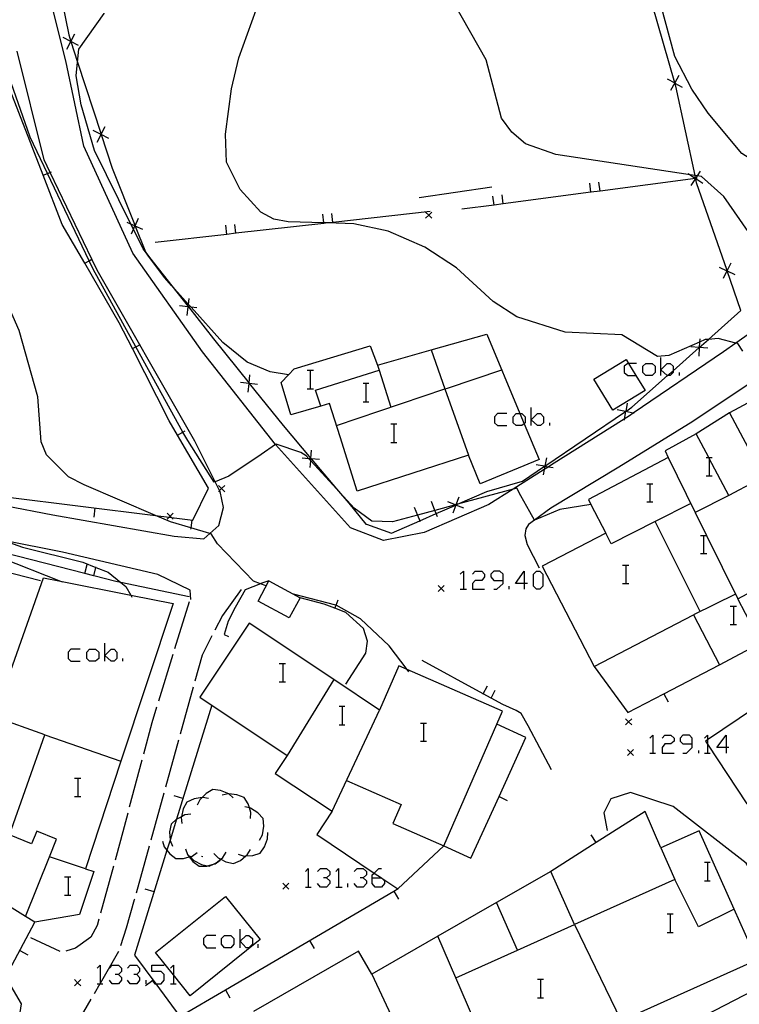
# Model space of a CAD drawing. Units: inches. Extents: x 667293 to 671017, y 4163591 to 4165977.
# Drawn here: x 668732 to 668790, y 4164206 to 4164287 of the extents above; entities that cross this region are included whole.
import ezdxf

# ---------------------------------------------------------------- set-up
doc = ezdxf.new("R2010")
doc.units = ezdxf.units.IN
doc.header["$MEASUREMENT"] = 0
doc.layers.add('Cartografia', color=7, linetype='Continuous')

# ---------------------------------------------------------------- blocks, each defined once
blk = doc.blocks.new('232')
at = {"layer": 'Cartografia', "color": 7, "linetype": 'Continuous'}
for points in [[(668760.412, 4164216.788), (668760.412, 4164217.026), (668760.569, 4164217.183), (668760.936, 4164217.55), (668761.174, 4164217.55)], [(668760.412, 4164216.788), (668761.16, 4164216.788), (668761.174, 4164216.788), (668761.203, 4164216.759), (668761.412, 4164216.549), (668761.412, 4164216.311), (668761.174, 4164216.025), (668760.65, 4164216.025), (668760.412, 4164216.311), (668760.412, 4164216.788)]]:
    blk.add_lwpolyline(points, dxfattribs=at)
blk = doc.blocks.new('235')
at = {"layer": 'Cartografia', "color": 7, "linetype": 'Continuous'}
for points in [[(668786.62, 4164227.747), (668786.62, 4164228.224), (668786.382, 4164228.462), (668785.858, 4164228.462), (668785.62, 4164228.224), (668785.62, 4164227.986), (668785.858, 4164227.747), (668786.62, 4164227.747)], [(668785.858, 4164226.985), (668786.144, 4164226.985), (668786.62, 4164227.461), (668786.62, 4164227.747)]]:
    blk.add_lwpolyline(points, dxfattribs=at)
blk = doc.blocks.new('236')
at = {"layer": 'Cartografia', "color": 7, "linetype": 'Continuous'}
for points in [[(668789.384, 4164227.461), (668788.622, 4164227.461), (668789.384, 4164228.462), (668789.384, 4164227.461)], [(668789.384, 4164227.461), (668789.384, 4164226.985)], [(668789.623, 4164227.461), (668789.384, 4164227.461)]]:
    blk.add_lwpolyline(points, dxfattribs=at)
blk = doc.blocks.new('239')
at = {"layer": 'Cartografia', "color": 7, "linetype": 'Continuous'}
for points in [[(668771.134, 4164241.138), (668771.134, 4164241.662), (668770.848, 4164241.9), (668770.371, 4164241.9), (668770.133, 4164241.662), (668770.133, 4164241.424), (668770.371, 4164241.138), (668771.134, 4164241.138)], [(668770.371, 4164240.423), (668770.609, 4164240.423), (668771.134, 4164240.899), (668771.134, 4164241.138)]]:
    blk.add_lwpolyline(points, dxfattribs=at)
blk = doc.blocks.new('240')
at = {"layer": 'Cartografia', "color": 7, "linetype": 'Continuous'}
for points in [[(668772.849, 4164240.899), (668772.134, 4164240.899), (668772.849, 4164241.9), (668772.849, 4164240.899)], [(668772.849, 4164240.899), (668772.849, 4164240.423)], [(668773.135, 4164240.899), (668772.849, 4164240.899)]]:
    blk.add_lwpolyline(points, dxfattribs=at)

msp = doc.modelspace()

# ---------------------------------------------------------------- linework, layer by layer
at = {"layer": 'Cartografia', "color": 7, "linetype": 'Continuous'}
for points in [[(668799.358, 4164266.933), (668798.398, 4164266.343), (668798.243, 4164266.234), (668790.192, 4164260.567), (668789.178, 4164259.853), (668781.791, 4164254.836), (668781.478, 4164254.623), (668781.045, 4164254.35), (668775.088, 4164250.593), (668774.818, 4164250.423), (668774.48, 4164250.21), (668771.959, 4164248.617), (668769.958, 4164247.353), (668764.668, 4164245.063), (668761.328, 4164244.413), (668758.638, 4164245.443), (668752.483, 4164252.256), (668752.468, 4164252.273), (668746.498, 4164259.843), (668740.808, 4164267.923), (668736.778, 4164276.683), (668735.298, 4164283.693), (668732.998, 4164292.953), (668728.738, 4164303.303)], [(668734.074, 4164293.081), (668735.548, 4164285.803), (668735.721, 4164285.274), (668735.728, 4164285.25), (668736.272, 4164283.583), (668738.201, 4164277.673), (668738.208, 4164277.65), (668739.108, 4164274.893), (668740.979, 4164270.173), (668740.988, 4164270.151), (668741.825, 4164268.04), (668741.848, 4164267.983), (668742.174, 4164267.569), (668743.989, 4164265.264), (668745.336, 4164263.554), (668745.359, 4164263.525), (668747.408, 4164260.923), (668750.315, 4164257.29), (668750.335, 4164257.266), (668753.098, 4164253.813), (668755.384, 4164251.11), (668755.404, 4164251.086), (668757.47, 4164248.644), (668758.478, 4164247.453), (668759.878, 4164245.733)], [(668799.398, 4164264.683), (668798.243, 4164266.234), (668798.058, 4164266.483), (668797.228, 4164266.993), (668796.03, 4164267.122), (668794.158, 4164267.323), (668793.068, 4164267.753), (668792.058, 4164268.463), (668789.198, 4164272.583), (668787.368, 4164274.203), (668787.012, 4164274.257), (668786.848, 4164274.282), (668786.441, 4164274.344), (668775.448, 4164276.013), (668772.948, 4164276.873), (668771.828, 4164277.833), (668770.998, 4164278.993), (668769.728, 4164283.753), (668765.168, 4164291.813)], [(668790.758, 4164259.903), (668790.358, 4164260.523), (668790.192, 4164260.567), (668788.738, 4164260.953), (668787.944, 4164260.877), (668787.688, 4164260.853), (668787.221, 4164260.652), (668784.698, 4164259.563), (668783.758, 4164259.473), (668780.838, 4164261.253), (668776.208, 4164261.463), (668772.238, 4164262.733), (668770.298, 4164263.983), (668767.298, 4164266.733), (668764.708, 4164268.423), (668761.708, 4164269.733), (668758.898, 4164270.343), (668756.754, 4164270.407), (668756.432, 4164270.416), (668753.508, 4164270.503), (668752.358, 4164270.723), (668751.288, 4164271.293), (668749.578, 4164273.153), (668748.478, 4164275.383), (668748.378, 4164277.673), (668748.868, 4164281.393), (668749.488, 4164283.923), (668751.618, 4164289.843)], [(668753.558, 4164257.973), (668753.551, 4164257.974), (668752.048, 4164258.213), (668750.168, 4164259.013), (668748.168, 4164260.623), (668745.579, 4164263.499), (668745.359, 4164263.743), (668743.989, 4164265.264), (668743.378, 4164265.943), (668742.174, 4164267.569), (668741.825, 4164268.04), (668741.638, 4164268.293), (668740.852, 4164269.885), (668740.645, 4164270.303), (668737.668, 4164276.333), (668736.558, 4164280.083), (668736.158, 4164282.453), (668736.272, 4164283.583), (668736.378, 4164284.623), (668738.453, 4164287.567), (668738.458, 4164287.573)], [(668759.878, 4164245.733), (668759.928, 4164245.733), (668761.978, 4164245.003), (668764.299, 4164246.02), (668765.646, 4164246.61), (668767.247, 4164247.31), (668767.255, 4164247.314), (668767.38, 4164247.369), (668769.788, 4164248.423), (668772.708, 4164249.253), (668774.523, 4164250.48), (668774.534, 4164250.487), (668781.155, 4164254.96), (668781.164, 4164254.966), (668781.678, 4164255.313), (668784.603, 4164257.911), (668785.048, 4164258.306), (668787.19, 4164260.208), (668787.193, 4164260.21), (668787.944, 4164260.877), (668790.608, 4164263.243), (668789.483, 4164266.478), (668789.472, 4164266.508), (668786.978, 4164273.683), (668786.899, 4164274.047), (668786.899, 4164274.049), (668786.893, 4164274.074), (668786.848, 4164274.282), (668785.268, 4164281.603), (668785.193, 4164281.862), (668785.189, 4164281.878), (668783.338, 4164288.313)], [(668799.228, 4164272.703), (668797.658, 4164274.593), (668796.748, 4164275.163), (668796.445, 4164275.163), (668793.558, 4164275.163), (668791.568, 4164275.533), (668790.678, 4164276.103), (668787.918, 4164279.383), (668786.588, 4164281.373), (668785.188, 4164284.043), (668784.045, 4164288.269)], [(668736.348, 4164284.933), (668735.728, 4164285.25), (668735.713, 4164285.258), (668735.078, 4164285.583)], [(668735.388, 4164284.623), (668735.713, 4164285.258), (668735.721, 4164285.274), (668736.038, 4164285.893)], [(668730.289, 4164247.271), (668734.238, 4164246.513), (668744.188, 4164244.753), (668746.608, 4164244.553), (668747.099, 4164244.985), (668747.848, 4164245.643), (668748.228, 4164247.103), (668747.938, 4164248.423), (668747.904, 4164248.49), (668747.541, 4164249.213), (668745.868, 4164252.543), (668742.048, 4164259.213), (668741.362, 4164260.415), (668737.868, 4164266.543), (668737.439, 4164267.439), (668734.036, 4164274.543), (668733.538, 4164275.583), (668731.318, 4164284.463)], [(668729.358, 4164256.363), (668729.318, 4164250.223), (668730.358, 4164247.983), (668742.651, 4164246.461), (668743.776, 4164246.321), (668743.963, 4164246.298), (668745.698, 4164246.083), (668746.988, 4164248.683), (668744.45, 4164253.025), (668743.768, 4164254.193), (668740.762, 4164260.116), (668739.688, 4164262.233), (668736.864, 4164267.107), (668735.018, 4164270.293), (668733.457, 4164274.317), (668730.564, 4164281.776), (668729.588, 4164284.293), (668726.108, 4164284.253), (668724.407, 4164283.584), (668718.558, 4164281.283), (668716.876, 4164280.97), (668714.298, 4164280.49), (668712.527, 4164280.16), (668712.008, 4164280.063)], [(668784.568, 4164282.213), (668785.183, 4164281.868), (668785.193, 4164281.862), (668785.798, 4164281.523)], [(668785.528, 4164282.483), (668785.189, 4164281.878), (668785.183, 4164281.868), (668784.838, 4164281.253)], [(668778.338, 4164247.363), (668778.317, 4164247.36), (668775.778, 4164246.953), (668773.703, 4164246.069), (668773.688, 4164246.063), (668773.318, 4164246.753), (668772.568, 4164248.073), (668772.238, 4164248.693), (668771.959, 4164248.617), (668767.38, 4164247.369), (668767.264, 4164247.337), (668767.213, 4164247.323), (668765.544, 4164246.868), (668764.106, 4164246.476), (668762.078, 4164245.923), (668760.368, 4164245.993), (668758.928, 4164247.053), (668757.47, 4164248.644), (668755.371, 4164250.936), (668755.22, 4164251.101), (668754.998, 4164251.343), (668754.558, 4164251.603), (668752.538, 4164252.293), (668752.483, 4164252.256), (668751.298, 4164251.443), (668748.658, 4164249.683), (668747.541, 4164249.213), (668747.448, 4164249.173), (668745.288, 4164252.583), (668744.901, 4164253.285), (668741.055, 4164260.262), (668737.548, 4164266.623), (668737.219, 4164267.312), (668733.812, 4164274.456), (668732.388, 4164277.443), (668730.821, 4164281.876)], [(668738.828, 4164277.333), (668738.208, 4164277.65), (668738.193, 4164277.658), (668737.558, 4164277.983)], [(668737.868, 4164277.023), (668738.193, 4164277.658), (668738.201, 4164277.673), (668738.518, 4164278.293)], [(668787.268, 4164274.653), (668787.012, 4164274.257), (668786.893, 4164274.074), (668786.883, 4164274.058), (668786.875, 4164274.045), (668786.498, 4164273.463)], [(668733.448, 4164274.313), (668733.457, 4164274.317), (668733.812, 4164274.456), (668734.036, 4164274.543), (668734.138, 4164274.583)], [(668787.008, 4164274.063), (668786.899, 4164274.049), (668786.898, 4164274.048), (668786.875, 4164274.045), (668779.067, 4164273.016), (668778.317, 4164272.917), (668771.137, 4164271.971), (668770.386, 4164271.872), (668767.738, 4164271.523)], [(668786.288, 4164274.443), (668786.441, 4164274.344), (668786.883, 4164274.058), (668786.898, 4164274.048), (668786.899, 4164274.047), (668787.478, 4164273.673)], [(668770.188, 4164273.333), (668764.238, 4164272.473)], [(668778.318, 4164272.913), (668778.317, 4164272.917), (668778.218, 4164273.653)], [(668779.068, 4164273.013), (668779.067, 4164273.016), (668778.968, 4164273.753)], [(668770.388, 4164271.863), (668770.386, 4164271.872), (668770.288, 4164272.603)], [(668771.138, 4164271.963), (668771.137, 4164271.971), (668771.038, 4164272.703)], [(668740.688, 4164269.513), (668740.852, 4164269.885), (668740.973, 4164270.158), (668740.979, 4164270.173), (668741.258, 4164270.803)], [(668765.138, 4164271.353), (668757.187, 4164270.456), (668756.754, 4164270.407), (668756.437, 4164270.371), (668749.237, 4164269.558), (668748.487, 4164269.473), (668742.638, 4164268.813)], [(668756.438, 4164270.363), (668756.437, 4164270.371), (668756.432, 4164270.416), (668756.358, 4164271.113)], [(668757.188, 4164270.453), (668757.187, 4164270.456), (668757.098, 4164271.193)], [(668765.278, 4164271.293), (668765.028, 4164271.043), (668764.778, 4164270.793)], [(668764.778, 4164271.293), (668765.028, 4164271.043), (668765.278, 4164270.793)], [(668741.618, 4164269.873), (668740.988, 4164270.151), (668740.973, 4164270.158), (668740.645, 4164270.303), (668740.328, 4164270.443)], [(668748.488, 4164269.463), (668748.487, 4164269.473), (668748.408, 4164270.213)], [(668749.238, 4164269.553), (668749.237, 4164269.558), (668749.148, 4164270.293)], [(668736.858, 4164267.103), (668736.864, 4164267.107), (668737.219, 4164267.312), (668737.439, 4164267.439), (668737.498, 4164267.473)], [(668788.828, 4164266.793), (668789.463, 4164266.488), (668789.483, 4164266.478), (668790.098, 4164266.183)], [(668789.768, 4164267.123), (668789.472, 4164266.508), (668789.463, 4164266.488), (668789.158, 4164265.853)], [(668751.728, 4164240.693), (668751.242, 4164240.869), (668750.678, 4164241.073), (668747.728, 4164244.143), (668747.208, 4164244.953), (668747.099, 4164244.985), (668745.542, 4164245.445), (668743.888, 4164245.933), (668742.651, 4164246.461), (668736.808, 4164248.953), (668735.528, 4164249.633), (668733.728, 4164251.433), (668733.288, 4164252.493), (668733.028, 4164256.173), (668731.478, 4164261.613), (668730.198, 4164264.523), (668729.318, 4164265.643), (668728.564, 4164266.179), (668728.558, 4164266.183)], [(668745.248, 4164262.823), (668745.333, 4164263.528), (668745.336, 4164263.554), (668745.359, 4164263.743), (668745.418, 4164264.233)], [(668746.038, 4164263.443), (668745.579, 4164263.499), (668745.359, 4164263.525), (668745.333, 4164263.528), (668744.628, 4164263.613)], [(668799.438, 4164262.733), (668795.708, 4164260.173), (668792.007, 4164257.712), (668786.668, 4164254.163), (668780.608, 4164250.413), (668775.028, 4164247.043), (668773.708, 4164246.073), (668773.703, 4164246.069), (668773.218, 4164245.713), (668772.988, 4164245.353), (668772.918, 4164244.823), (668773.108, 4164244.073), (668774.078, 4164242.173)], [(668759.178, 4164248.453), (668757.768, 4164252.903), (668756.908, 4164255.613), (668756.185, 4164255.401), (668753.748, 4164254.683), (668752.958, 4164257.353), (668753.551, 4164257.974), (668754.018, 4164258.463), (668760.228, 4164260.343), (668760.828, 4164258.773), (668765.238, 4164260.022), (668769.798, 4164261.313), (668772.497, 4164254.814), (668772.847, 4164253.971), (668774.068, 4164251.033), (668769.258, 4164249.033), (668768.278, 4164251.383), (668759.178, 4164248.453)], [(668740.758, 4164260.113), (668740.762, 4164260.116), (668741.055, 4164260.262), (668741.362, 4164260.415), (668741.418, 4164260.443)], [(668787.898, 4164260.163), (668787.193, 4164260.208), (668787.19, 4164260.208), (668786.488, 4164260.253)], [(668787.238, 4164260.913), (668787.221, 4164260.652), (668787.193, 4164260.21), (668787.193, 4164260.208), (668787.148, 4164259.503)], [(668765.238, 4164260.023), (668765.238, 4164260.022), (668766.365, 4164256.818), (668768.278, 4164251.383)], [(668784.047, 4164257.911), (668784.047, 4164258.388), (668784.047, 4164259.388)], [(668760.828, 4164258.773), (668760.964, 4164258.352), (668761.938, 4164255.333)], [(668782.758, 4164256.683), (668780.108, 4164255.073), (668778.558, 4164257.623), (668781.198, 4164259.233), (668781.394, 4164258.912), (668782.006, 4164257.911), (668782.758, 4164256.683)], [(668782.046, 4164258.912), (668781.394, 4164258.912), (668781.331, 4164258.912), (668781.045, 4164258.674), (668781.045, 4164258.149), (668781.331, 4164257.911), (668782.006, 4164257.911), (668782.046, 4164257.911)], [(668783.333, 4164257.911), (668782.808, 4164257.911), (668782.57, 4164258.149), (668782.57, 4164258.674), (668782.808, 4164258.912), (668783.333, 4164258.912), (668783.571, 4164258.674), (668783.571, 4164258.149), (668783.333, 4164257.911)], [(668784.603, 4164257.911), (668784.572, 4164257.911), (668784.047, 4164258.388), (668784.572, 4164258.912), (668784.81, 4164258.912), (668785.048, 4164258.674), (668785.048, 4164258.306), (668785.048, 4164258.149), (668784.81, 4164257.911), (668784.603, 4164257.911)], [(668750.238, 4164256.563), (668750.313, 4164257.268), (668750.315, 4164257.29), (668750.388, 4164257.973)], [(668755.075, 4164258.34), (668755.313, 4164258.34), (668755.599, 4164258.34)], [(668755.313, 4164258.34), (668755.313, 4164256.815)], [(668756.188, 4164255.393), (668756.185, 4164255.401), (668755.768, 4164256.723), (668760.964, 4164258.352), (668760.968, 4164258.353)], [(668757.478, 4164253.823), (668766.365, 4164256.818), (668766.558, 4164256.883), (668771.018, 4164258.373)], [(668785.572, 4164257.911), (668785.572, 4164258.149)], [(668751.018, 4164257.193), (668750.335, 4164257.266), (668750.313, 4164257.268), (668749.608, 4164257.343)], [(668759.649, 4164257.292), (668759.888, 4164257.292), (668760.126, 4164257.292)], [(668759.888, 4164257.292), (668759.888, 4164255.767)], [(668726.688, 4164256.153), (668726.692, 4164256.148), (668727.878, 4164254.753), (668728.608, 4164250.273), (668728.633, 4164250.227), (668729.688, 4164248.343), (668730.289, 4164247.271), (668730.338, 4164247.183), (668730.238, 4164246.423), (668730.148, 4164245.383), (668730.048, 4164244.483), (668730.241, 4164244.412), (668731.748, 4164243.853), (668736.708, 4164242.643), (668737.769, 4164242.21), (668738.767, 4164241.803), (668739.8, 4164240.978), (668740.218, 4164240.643), (668740.626, 4164239.938), (668740.727, 4164239.763)], [(668755.075, 4164256.815), (668755.313, 4164256.815), (668755.599, 4164256.815)], [(668779.538, 4164245.013), (668774.318, 4164242.293), (668778.587, 4164234.083), (668786.728, 4164238.323), (668788.858, 4164234.233), (668792.248, 4164236.033), (668790.338, 4164239.623), (668799.148, 4164244.313), (668793.768, 4164254.415), (668793.708, 4164254.528), (668792.678, 4164256.463), (668789.668, 4164254.853), (668792.038, 4164250.403), (668791.338, 4164250.023), (668791.758, 4164249.233), (668789.618, 4164248.093), (668788.002, 4164251.131), (668787.97, 4164251.192), (668786.928, 4164253.153), (668784.398, 4164251.753), (668784.648, 4164251.203), (668778.108, 4164247.763), (668778.317, 4164247.36), (668779.538, 4164245.013)], [(668759.649, 4164255.767), (668759.888, 4164255.767), (668760.126, 4164255.767)], [(668781.298, 4164255.653), (668781.164, 4164254.966), (668781.163, 4164254.958), (668781.045, 4164254.35), (668781.028, 4164254.263)], [(668706.548, 4164254.523), (668707.098, 4164253.543), (668709.098, 4164252.091), (668709.688, 4164251.663), (668710.426, 4164250.734), (668711.468, 4164249.423), (668711.474, 4164249.381), (668711.568, 4164248.803), (668711.718, 4164247.403), (668711.757, 4164246.631), (668711.757, 4164246.613), (668717.747, 4164245.485), (668718.131, 4164245.413), (668720.197, 4164245.023), (668726.158, 4164244.003), (668730.038, 4164242.983), (668734.868, 4164241.076), (668735.028, 4164241.013)], [(668771.42, 4164254.814), (668770.657, 4164254.814), (668770.419, 4164254.528), (668770.419, 4164254.051), (668770.657, 4164253.813), (668771.42, 4164253.813)], [(668772.497, 4164254.814), (668772.659, 4164254.814), (668772.944, 4164254.528), (668772.944, 4164254.051), (668772.847, 4164253.971), (668772.659, 4164253.813), (668772.182, 4164253.813), (668771.944, 4164254.051), (668771.944, 4164254.528), (668772.182, 4164254.814), (668772.497, 4164254.814)], [(668773.421, 4164253.813), (668773.421, 4164254.29), (668773.421, 4164255.29)], [(668773.421, 4164254.29), (668773.945, 4164254.814), (668774.183, 4164254.814), (668774.422, 4164254.528), (668774.422, 4164254.051), (668774.183, 4164253.813), (668773.945, 4164253.813), (668773.421, 4164254.29)], [(668781.858, 4164254.823), (668781.791, 4164254.836), (668781.163, 4164254.958), (668781.155, 4164254.96), (668780.468, 4164255.093)], [(668789.668, 4164254.853), (668786.928, 4164253.153)], [(668761.937, 4164253.956), (668762.175, 4164253.956), (668762.413, 4164253.956)], [(668762.175, 4164253.956), (668762.175, 4164252.431)], [(668774.946, 4164253.813), (668774.946, 4164254.051)], [(668744.448, 4164253.023), (668744.45, 4164253.025), (668744.901, 4164253.285), (668745.088, 4164253.393)], [(668761.937, 4164252.431), (668762.175, 4164252.431), (668762.413, 4164252.431)], [(668755.328, 4164250.383), (668755.371, 4164250.936), (668755.383, 4164251.088), (668755.384, 4164251.11), (668755.438, 4164251.793)], [(668756.088, 4164251.033), (668755.404, 4164251.086), (668755.383, 4164251.088), (668755.22, 4164251.101), (668754.678, 4164251.143)], [(668775.228, 4164250.343), (668774.818, 4164250.423), (668774.533, 4164250.478), (668774.523, 4164250.48), (668773.838, 4164250.613)], [(668774.668, 4164251.173), (668774.534, 4164250.487), (668774.533, 4164250.478), (668774.48, 4164250.21), (668774.398, 4164249.783)], [(668784.648, 4164251.203), (668786.859, 4164246.703), (668787.79, 4164244.807), (668790.338, 4164239.623)], [(668787.764, 4164251.192), (668787.97, 4164251.192), (668788.002, 4164251.192), (668788.241, 4164251.192)], [(668788.002, 4164251.192), (668788.002, 4164251.131), (668788.002, 4164249.715)], [(668787.764, 4164249.715), (668788.002, 4164249.715), (668788.241, 4164249.715)], [(668748.318, 4164248.903), (668748.068, 4164248.653), (668747.904, 4164248.49), (668747.818, 4164248.403)], [(668747.818, 4164248.903), (668748.068, 4164248.653), (668748.318, 4164248.403)], [(668782.904, 4164249.048), (668783.142, 4164249.048), (668783.38, 4164249.048)], [(668783.142, 4164249.048), (668783.142, 4164247.571)], [(668789.618, 4164248.093), (668786.859, 4164246.703), (668786.858, 4164246.703)], [(668765.748, 4164246.353), (668765.646, 4164246.61), (668765.544, 4164246.868), (668765.258, 4164247.593)], [(668767.908, 4164247.053), (668767.253, 4164247.308), (668767.247, 4164247.31), (668767.213, 4164247.323), (668766.598, 4164247.563)], [(668767.508, 4164247.963), (668767.264, 4164247.337), (668767.255, 4164247.314), (668767.253, 4164247.308), (668766.998, 4164246.653)], [(668786.498, 4164247.433), (668783.569, 4164245.951), (668779.978, 4164244.133), (668779.538, 4164245.013)], [(668782.904, 4164247.571), (668783.142, 4164247.571), (668783.38, 4164247.571)], [(668737.688, 4164247.073), (668737.588, 4164246.323)], [(668744.108, 4164246.653), (668743.858, 4164246.403), (668743.776, 4164246.321), (668743.608, 4164246.153)], [(668743.608, 4164246.653), (668743.858, 4164246.403), (668743.963, 4164246.298), (668744.108, 4164246.153)], [(668763.828, 4164247.133), (668764.106, 4164246.476), (668764.299, 4164246.02), (668764.328, 4164245.953)], [(668745.628, 4164246.083), (668745.542, 4164245.445), (668745.528, 4164245.333)], [(668787.268, 4164238.593), (668783.569, 4164245.951), (668783.568, 4164245.953)], [(668745.557, 4164239.563), (668745.498, 4164240.343), (668742.848, 4164241.623), (668735.037, 4164243.453), (668730.241, 4164244.412)], [(668787.288, 4164244.807), (668787.526, 4164244.807), (668787.79, 4164244.807), (668787.812, 4164244.807)], [(668787.526, 4164244.807), (668787.526, 4164243.33)], [(668745.407, 4164239.783), (668739.8, 4164240.978), (668739.398, 4164241.063), (668737.598, 4164241.525), (668736.869, 4164241.711), (668730.268, 4164243.403)], [(668787.288, 4164243.33), (668787.526, 4164243.33), (668787.812, 4164243.33)], [(668733.237, 4164241.113), (668727.777, 4164242.503)], [(668736.867, 4164241.703), (668736.869, 4164241.711), (668737.048, 4164242.433)], [(668737.598, 4164241.523), (668737.598, 4164241.525), (668737.769, 4164242.21), (668737.777, 4164242.243)], [(668767.607, 4164241.662), (668767.893, 4164241.9), (668767.893, 4164240.423)], [(668768.608, 4164241.662), (668768.846, 4164241.9), (668769.37, 4164241.9), (668769.609, 4164241.662), (668769.609, 4164241.424), (668769.37, 4164241.138), (668768.846, 4164241.138), (668768.608, 4164240.899), (668768.608, 4164240.423), (668769.609, 4164240.423)], [(668773.85, 4164240.423), (668773.611, 4164240.661), (668773.611, 4164241.662), (668773.85, 4164241.9), (668774.136, 4164241.9), (668774.374, 4164241.662), (668774.374, 4164240.661), (668774.136, 4164240.423), (668773.85, 4164240.423)], [(668780.902, 4164242.377), (668781.188, 4164242.377), (668781.426, 4164242.377)], [(668781.188, 4164242.377), (668781.188, 4164240.899)], [(668732.777, 4164213.153), (668732.017, 4164213.624), (668724.407, 4164218.333), (668725.257, 4164220.743), (668728.697, 4164219.533), (668728.747, 4164219.673), (668729.327, 4164219.473), (668729.666, 4164220.416), (668729.747, 4164220.643), (668730.687, 4164220.303), (668733.587, 4164228.503), (668729.437, 4164229.963), (668733.467, 4164241.353), (668734.868, 4164241.076), (668740.626, 4164239.938), (668744.088, 4164239.253), (668739.826, 4164226.334), (668736.917, 4164217.513), (668737.597, 4164217.293), (668736.437, 4164213.773), (668732.777, 4164213.153)], [(668751.947, 4164241.093), (668751.278, 4164240.883), (668751.242, 4164240.869), (668750.008, 4164240.373), (668749.178, 4164238.933), (668748.597, 4164237.813), (668748.287, 4164236.713), (668748.637, 4164236.553)], [(668754.498, 4164239.713), (668753.607, 4164238.073), (668751.058, 4164239.453), (668751.947, 4164241.093), (668754.498, 4164239.713)], [(668780.902, 4164240.899), (668781.188, 4164240.899), (668781.426, 4164240.899)], [(668749.678, 4164240.403), (668748.127, 4164238.263), (668747.507, 4164237.053)], [(668763.407, 4164233.653), (668763.264, 4164233.844), (668761.798, 4164235.793), (668759.448, 4164237.983), (668757.447, 4164239.107), (668757.418, 4164239.123), (668753.948, 4164240.013)], [(668766.298, 4164240.733), (668766.048, 4164240.483), (668765.798, 4164240.233)], [(668765.798, 4164240.733), (668766.048, 4164240.483), (668766.298, 4164240.233)], [(668767.607, 4164240.423), (668767.893, 4164240.423), (668768.131, 4164240.423)], [(668771.61, 4164240.423), (668771.61, 4164240.661)], [(668790.148, 4164240.003), (668786.728, 4164238.323)], [(668745.407, 4164239.373), (668744.217, 4164235.543)], [(668758.247, 4164232.633), (668759.877, 4164235.173), (668760.017, 4164236.153), (668759.677, 4164237.193), (668758.238, 4164238.513), (668757.349, 4164238.856), (668756.478, 4164239.193), (668754.498, 4164239.713)], [(668757.348, 4164238.853), (668757.349, 4164238.856), (668757.447, 4164239.107), (668757.618, 4164239.543)], [(668789.718, 4164239.041), (668790.004, 4164239.041), (668790.242, 4164239.041)], [(668790.004, 4164239.041), (668790.004, 4164237.516)], [(668761.203, 4164216.759), (668762.497, 4164215.893), (668766.267, 4164219.413), (668771.077, 4164230.443), (668763.264, 4164233.844), (668762.577, 4164234.143), (668760.997, 4164230.503), (668757.247, 4164233.013), (668750.337, 4164237.633), (668746.297, 4164231.583), (668753.447, 4164226.803), (668752.467, 4164225.343), (668757.127, 4164222.233), (668755.857, 4164220.333), (668760.569, 4164217.183), (668761.16, 4164216.788), (668761.203, 4164216.759)], [(668789.718, 4164237.516), (668790.004, 4164237.516), (668790.242, 4164237.516)], [(668738.492, 4164234.514), (668738.492, 4164234.991), (668738.492, 4164235.991)], [(668747.278, 4164236.603), (668746.467, 4164235.023), (668745.867, 4164232.883)], [(668800.008, 4164236.243), (668798.088, 4164234.953), (668797.249, 4164234.39), (668794.31, 4164232.419), (668787.859, 4164228.092), (668787.697, 4164227.983), (668787.859, 4164227.737), (668791.077, 4164222.853), (668792.537, 4164223.813), (668794.317, 4164221.103), (668795.737, 4164222.033), (668799.597, 4164216.153), (668800.417, 4164216.693)], [(668736.49, 4164235.515), (668735.728, 4164235.515), (668735.49, 4164235.277), (668735.49, 4164234.753), (668735.728, 4164234.514), (668736.49, 4164234.514)], [(668737.729, 4164234.514), (668737.253, 4164234.514), (668737.015, 4164234.752), (668737.015, 4164235.277), (668737.253, 4164235.515), (668737.729, 4164235.515), (668738.015, 4164235.277), (668738.015, 4164234.752), (668737.729, 4164234.514)], [(668738.492, 4164234.991), (668739.016, 4164235.515), (668739.254, 4164235.515), (668739.492, 4164235.277), (668739.492, 4164234.752), (668739.254, 4164234.514), (668739.016, 4164234.514), (668738.492, 4164234.991)], [(668739.969, 4164234.514), (668739.969, 4164234.752)], [(668744.067, 4164235.073), (668742.887, 4164231.243)], [(668775.097, 4164225.643), (668773.177, 4164229.243), (668772.597, 4164230.253), (668772.187, 4164230.483), (668771.097, 4164230.973), (668770.139, 4164231.496), (668769.484, 4164231.855), (668764.508, 4164234.573)], [(668752.787, 4164234.324), (668753.073, 4164234.324), (668753.312, 4164234.324)], [(668753.073, 4164234.324), (668753.073, 4164232.846)], [(668778.587, 4164234.083), (668781.337, 4164230.323), (668784.298, 4164231.862), (668788.858, 4164234.233)], [(668752.787, 4164232.846), (668753.073, 4164232.846), (668753.312, 4164232.846)], [(668757.247, 4164233.013), (668753.447, 4164226.803)], [(668745.737, 4164232.403), (668744.667, 4164228.543)], [(668769.477, 4164231.843), (668769.484, 4164231.855), (668769.837, 4164232.503)], [(668770.137, 4164231.493), (668770.139, 4164231.496), (668770.487, 4164232.143)], [(668784.297, 4164231.863), (668784.298, 4164231.862), (668784.637, 4164231.193)], [(668747.267, 4164230.933), (668744.378, 4164221.586), (668743.846, 4164219.864), (668743.592, 4164219.043), (668740.937, 4164210.453), (668742.67, 4164208.115), (668744.657, 4164205.433), (668748.377, 4164207.613), (668762.18, 4164215.699), (668762.527, 4164215.903)], [(668742.737, 4164230.773), (668742.347, 4164229.483), (668741.657, 4164226.923)], [(668757.127, 4164222.233), (668760.997, 4164230.503)], [(668757.696, 4164230.845), (668757.934, 4164230.845), (668758.172, 4164230.845)], [(668757.934, 4164230.845), (668757.934, 4164229.32)], [(668781.657, 4164229.803), (668781.407, 4164229.553), (668781.157, 4164229.303)], [(668781.157, 4164229.803), (668781.407, 4164229.553), (668781.657, 4164229.303)], [(668757.696, 4164229.32), (668757.934, 4164229.32), (668758.172, 4164229.32)], [(668764.367, 4164229.463), (668764.605, 4164229.463), (668764.843, 4164229.463)], [(668764.605, 4164229.463), (668764.605, 4164227.986)], [(668766.267, 4164219.413), (668768.487, 4164218.403), (668770.789, 4164223.452), (668772.987, 4164228.273), (668770.607, 4164229.363)], [(668733.587, 4164228.503), (668739.826, 4164226.334), (668739.827, 4164226.333)], [(668744.537, 4164228.063), (668743.467, 4164224.203)], [(668764.367, 4164227.986), (668764.605, 4164227.986), (668764.843, 4164227.986)], [(668783.142, 4164228.224), (668783.38, 4164228.462), (668783.38, 4164226.985)], [(668784.143, 4164228.224), (668784.381, 4164228.462), (668784.857, 4164228.462), (668785.143, 4164228.224), (668785.143, 4164227.986), (668784.857, 4164227.747), (668784.381, 4164227.747), (668784.143, 4164227.461), (668784.143, 4164226.985), (668785.143, 4164226.985)], [(668787.621, 4164228.224), (668787.859, 4164228.462), (668787.859, 4164228.092), (668787.859, 4164227.737), (668787.859, 4164226.985)], [(668781.807, 4164227.303), (668781.557, 4164227.053), (668781.307, 4164226.803)], [(668781.307, 4164227.303), (668781.557, 4164227.053), (668781.807, 4164226.803)], [(668787.145, 4164226.985), (668787.145, 4164227.223)], [(668741.537, 4164226.433), (668740.507, 4164222.573)], [(668783.142, 4164226.985), (668783.38, 4164226.985), (668783.618, 4164226.985)], [(668787.621, 4164226.985), (668787.859, 4164226.985), (668788.098, 4164226.985)], [(668736.014, 4164224.936), (668736.3, 4164224.936), (668736.538, 4164224.936)], [(668736.3, 4164224.936), (668736.3, 4164223.459)], [(668758.307, 4164224.753), (668762.777, 4164222.803), (668762.097, 4164221.233), (668766.267, 4164219.413)], [(668749.017, 4164223.333), (668748.654, 4164223.658), (668748.647, 4164223.663), (668747.977, 4164223.933), (668747.357, 4164224.013), (668746.807, 4164223.693), (668746.469, 4164223.355), (668746.297, 4164223.183), (668746.077, 4164222.733)], [(668736.014, 4164223.459), (668736.3, 4164223.459), (668736.538, 4164223.459)], [(668743.337, 4164223.723), (668742.267, 4164219.873)], [(668744.897, 4164223.283), (668744.177, 4164223.503)], [(668747.007, 4164223.273), (668746.517, 4164223.363), (668746.469, 4164223.355), (668745.807, 4164223.243), (668745.227, 4164222.983), (668744.927, 4164222.433), (668744.772, 4164221.793), (668744.757, 4164221.733), (668744.807, 4164221.233)], [(668750.437, 4164221.643), (668750.457, 4164222.143), (668750.344, 4164222.517), (668750.247, 4164222.833), (668749.907, 4164223.363), (668749.317, 4164223.593), (668748.654, 4164223.658), (668748.597, 4164223.663), (668748.117, 4164223.543)], [(668768.597, 4164189.243), (668768.667, 4164186.123), (668769.687, 4164181.163), (668770.64, 4164180.278), (668771.377, 4164179.593), (668772.021, 4164179.711), (668772.89, 4164179.87), (668773.062, 4164179.901), (668774.029, 4164180.078), (668774.767, 4164180.213), (668778.417, 4164182.143), (668778.909, 4164182.495), (668781.477, 4164184.333), (668787.327, 4164189.903), (668790.667, 4164195.163), (668793.537, 4164200.753), (668794.987, 4164206.503), (668794.857, 4164211.983), (668791.047, 4164217.993), (668785.057, 4164222.633), (668781.567, 4164223.773), (668779.937, 4164223.243), (668779.367, 4164222.113), (668779.637, 4164220.653)], [(668770.787, 4164223.453), (668770.789, 4164223.452), (668771.467, 4164223.133)], [(668751.167, 4164219.863), (668751.407, 4164220.303), (668751.537, 4164221.013), (668751.477, 4164221.643), (668751.047, 4164222.113), (668750.437, 4164222.493), (668750.344, 4164222.517), (668749.957, 4164222.613)], [(668740.377, 4164222.083), (668739.787, 4164219.853), (668739.337, 4164218.223)], [(668745.537, 4164221.993), (668745.047, 4164221.933), (668744.772, 4164221.793), (668744.397, 4164221.603), (668744.378, 4164221.586), (668743.927, 4164221.183), (668743.807, 4164220.563), (668743.846, 4164219.864), (668743.847, 4164219.843), (668744.047, 4164219.383)], [(668784.037, 4164219.233), (668782.757, 4164222.223), (668778.746, 4164219.675), (668775.027, 4164217.313)], [(668780.797, 4164205.083), (668791.917, 4164210.063), (668790.059, 4164214.219), (668787.187, 4164220.643), (668784.037, 4164219.233), (668785.187, 4164216.653), (668776.977, 4164212.973), (668775.027, 4164217.313), (668770.597, 4164214.773), (668765.767, 4164212.003), (668760.367, 4164208.903), (668759.287, 4164210.783), (668750.667, 4164205.833)], [(668732.017, 4164213.623), (668732.017, 4164213.624), (668733.969, 4164218.513), (668734.547, 4164219.963), (668732.927, 4164220.613), (668732.507, 4164219.583), (668730.687, 4164220.303)], [(668749.427, 4164218.723), (668749.907, 4164218.573), (668750.056, 4164218.581), (668750.627, 4164218.613), (668751.227, 4164218.803), (668751.587, 4164219.323), (668751.837, 4164219.993), (668751.847, 4164220.493)], [(668778.747, 4164219.673), (668778.746, 4164219.675), (668778.337, 4164220.303)], [(668742.137, 4164219.393), (668741.067, 4164215.533)], [(668743.217, 4164219.803), (668743.367, 4164219.323), (668743.592, 4164219.043), (668743.817, 4164218.763), (668744.317, 4164218.383), (668744.947, 4164218.383), (668745.415, 4164218.51), (668745.495, 4164218.532), (668745.647, 4164218.573), (668746.057, 4164218.853)], [(668745.117, 4164219.173), (668745.267, 4164218.693), (668745.415, 4164218.51), (668745.717, 4164218.133), (668746.217, 4164217.753), (668746.847, 4164217.753), (668746.918, 4164217.772), (668747.395, 4164217.902), (668747.547, 4164217.943), (668747.957, 4164218.223)], [(668747.437, 4164218.793), (668747.777, 4164218.423), (668747.993, 4164218.312), (668748.417, 4164218.093), (668749.037, 4164217.953), (668749.607, 4164218.213), (668750.056, 4164218.581), (668750.167, 4164218.673), (668750.427, 4164219.103)], [(668736.917, 4164217.513), (668733.969, 4164218.513), (668733.967, 4164218.513)], [(668745.447, 4164218.583), (668745.495, 4164218.532), (668745.787, 4164218.213), (668746.427, 4164217.883), (668746.918, 4164217.772), (668747.047, 4164217.743), (668747.395, 4164217.902), (668747.617, 4164218.003), (668747.993, 4164218.312), (668748.177, 4164218.463), (668748.437, 4164218.893)], [(668746.527, 4164218.503), (668746.427, 4164218.533)], [(668739.207, 4164217.743), (668738.147, 4164213.883)], [(668754.932, 4164217.312), (668755.17, 4164217.55), (668755.17, 4164216.025)], [(668755.932, 4164217.312), (668756.171, 4164217.55), (668756.647, 4164217.55), (668756.933, 4164217.312), (668756.933, 4164217.026), (668756.647, 4164216.788), (668756.409, 4164216.788)], [(668757.41, 4164217.312), (668757.648, 4164217.55), (668757.648, 4164216.025)], [(668758.934, 4164217.312), (668759.173, 4164217.55), (668759.649, 4164217.55), (668759.935, 4164217.312), (668759.935, 4164217.026), (668759.649, 4164216.788), (668759.411, 4164216.788)], [(668787.621, 4164218.074), (668787.859, 4164218.074), (668788.098, 4164218.074)], [(668787.859, 4164218.074), (668787.859, 4164216.549)], [(668735.204, 4164216.883), (668735.49, 4164216.883), (668735.728, 4164216.883)], [(668735.49, 4164216.883), (668735.49, 4164215.358)], [(668756.647, 4164216.788), (668756.933, 4164216.549), (668756.933, 4164216.311), (668756.647, 4164216.025), (668756.171, 4164216.025), (668755.932, 4164216.311)], [(668759.649, 4164216.788), (668759.935, 4164216.549), (668759.935, 4164216.311), (668759.649, 4164216.025), (668759.173, 4164216.025), (668758.934, 4164216.311)], [(668790.067, 4164214.223), (668790.059, 4164214.219), (668787.117, 4164212.763), (668785.187, 4164216.653)], [(668742.537, 4164215.643), (668741.817, 4164215.863)], [(668753.587, 4164216.363), (668753.337, 4164216.113), (668753.087, 4164215.863)], [(668753.087, 4164216.363), (668753.337, 4164216.113), (668753.587, 4164215.863)], [(668754.932, 4164216.025), (668755.17, 4164216.025), (668755.408, 4164216.025)], [(668757.41, 4164216.025), (668757.648, 4164216.025), (668757.934, 4164216.025)], [(668758.41, 4164216.025), (668758.41, 4164216.311)], [(668787.621, 4164216.549), (668787.859, 4164216.549), (668788.098, 4164216.549)], [(668735.204, 4164215.358), (668735.49, 4164215.358), (668735.728, 4164215.358)], [(668740.937, 4164215.053), (668740.917, 4164214.983), (668740.237, 4164212.663), (668739.797, 4164211.213)], [(668751.217, 4164211.733), (668745.487, 4164207.133), (668744.115, 4164208.844), (668742.647, 4164210.673), (668748.377, 4164215.263), (668751.217, 4164211.733)], [(668762.177, 4164215.703), (668762.18, 4164215.699), (668762.547, 4164215.053)], [(668772.307, 4164210.873), (668772.306, 4164210.875), (668770.597, 4164214.773)], [(668738.017, 4164213.403), (668737.877, 4164212.893), (668737.357, 4164211.943), (668736.097, 4164211.023), (668735.307, 4164210.773)], [(668784.571, 4164213.833), (668784.81, 4164213.833), (668785.048, 4164213.833)], [(668784.81, 4164213.833), (668784.81, 4164212.308)], [(668715.237, 4164195.123), (668717.406, 4164196.578), (668721.606, 4164199.395), (668727.021, 4164203.027), (668728.518, 4164204.032), (668729.877, 4164204.943), (668729.707, 4164207.443), (668732.777, 4164213.153)], [(668749.595, 4164211.069), (668749.595, 4164211.594), (668749.595, 4164212.594)], [(668767.247, 4164208.603), (668772.306, 4164210.875), (668776.977, 4164212.973)], [(668776.977, 4164212.973), (668780.797, 4164205.083)], [(668734.837, 4164210.743), (668732.447, 4164211.873)], [(668747.593, 4164212.07), (668746.831, 4164212.07), (668746.593, 4164211.832), (668746.593, 4164211.355), (668746.831, 4164211.069), (668747.593, 4164211.069)], [(668748.832, 4164211.069), (668748.308, 4164211.069), (668748.07, 4164211.355), (668748.07, 4164211.832), (668748.308, 4164212.07), (668748.832, 4164212.07), (668749.07, 4164211.832), (668749.07, 4164211.355), (668748.832, 4164211.069)], [(668749.595, 4164211.594), (668750.071, 4164212.07), (668750.309, 4164212.07), (668750.595, 4164211.832), (668750.595, 4164211.355), (668750.309, 4164211.069), (668750.071, 4164211.069), (668749.595, 4164211.594)], [(668770.727, 4164200.583), (668770.726, 4164200.586), (668765.767, 4164212.003)], [(668784.571, 4164212.308), (668784.81, 4164212.308), (668785.048, 4164212.308)], [(668751.072, 4164211.069), (668751.072, 4164211.355)], [(668755.277, 4164211.653), (668755.647, 4164211.003)], [(668731.537, 4164210.843), (668732.197, 4164210.483)], [(668739.627, 4164210.753), (668738.11, 4164208.142), (668738.095, 4164208.115), (668737.617, 4164207.293)], [(668782.147, 4164202.673), (668782.148, 4164202.674), (668793.257, 4164208.403), (668792.657, 4164210.803), (668791.697, 4164210.563)], [(668737.872, 4164209.402), (668738.11, 4164209.64), (668738.11, 4164208.142), (668738.11, 4164208.115)], [(668738.873, 4164209.402), (668739.111, 4164209.64), (668739.635, 4164209.64), (668739.874, 4164209.402), (668739.874, 4164209.116), (668739.635, 4164208.877), (668739.349, 4164208.877)], [(668740.35, 4164209.402), (668740.588, 4164209.64), (668741.112, 4164209.64), (668741.351, 4164209.402), (668741.351, 4164209.116), (668741.112, 4164208.877), (668740.874, 4164208.877)], [(668742.351, 4164208.401), (668742.401, 4164208.342), (668742.59, 4164208.115), (668742.67, 4164208.115), (668743.114, 4164208.115), (668743.352, 4164208.401), (668743.352, 4164208.877), (668743.114, 4164209.116), (668742.351, 4164209.116), (668742.351, 4164209.64), (668743.352, 4164209.64)], [(668743.876, 4164209.402), (668744.115, 4164209.64), (668744.115, 4164208.844), (668744.115, 4164208.115)], [(668739.635, 4164208.877), (668739.874, 4164208.639), (668739.874, 4164208.401), (668739.635, 4164208.115), (668739.111, 4164208.115), (668738.873, 4164208.401)], [(668741.112, 4164208.877), (668741.351, 4164208.639), (668741.351, 4164208.401), (668741.112, 4164208.115), (668740.588, 4164208.115), (668740.35, 4164208.401)], [(668760.367, 4164208.903), (668762.137, 4164205.113), (668765.367, 4164198.193)], [(668730.607, 4164208.233), (668731.657, 4164206.463), (668731.427, 4164205.043), (668731.197, 4164204.583)], [(668736.527, 4164208.453), (668736.277, 4164208.203), (668736.027, 4164207.953)], [(668736.027, 4164208.453), (668736.277, 4164208.203), (668736.527, 4164207.953)], [(668737.872, 4164208.115), (668738.095, 4164208.115), (668738.11, 4164208.115), (668738.349, 4164208.115)], [(668742.457, 4164208.383), (668742.401, 4164208.342), (668741.847, 4164207.933)], [(668741.875, 4164208.115), (668741.875, 4164208.401)], [(668743.876, 4164208.115), (668744.115, 4164208.115), (668744.353, 4164208.115)], [(668773.945, 4164208.496), (668774.183, 4164208.496), (668774.421, 4164208.496)], [(668774.183, 4164208.496), (668774.183, 4164206.971)], [(668748.377, 4164207.613), (668748.377, 4164207.613), (668748.747, 4164206.963)], [(668773.945, 4164206.971), (668774.183, 4164206.971), (668774.421, 4164206.971)], [(668737.367, 4164206.863), (668735.847, 4164204.253), (668735.407, 4164203.373)]]:
    msp.add_lwpolyline(points, dxfattribs=at)

# ---------------------------------------------------------------- block references
at = {"layer": 'Cartografia'}
for name in ['239', '240', '235', '236', '232']:
    msp.add_blockref(name, (0, 0), dxfattribs=at)

doc.saveas('drawing.dxf')
